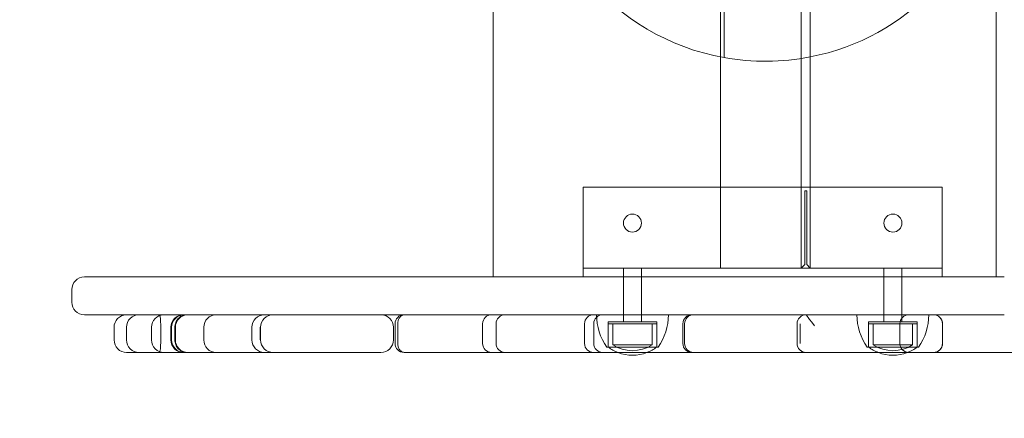
# Model space of a CAD drawing. Units: millimetres. Extents: x 4458 to 10258, y 923 to 4586.
# Drawn here: x 5802 to 6350, y 2508 to 2730 of the extents above; entities that cross this region are included whole.
import ezdxf

# ---------------------------------------------------------------- set-up
doc = ezdxf.new("R2010")
doc.units = ezdxf.units.MM
doc.layers.add('WYMIAR_POZIOM', color=1, linetype='Continuous')

# ---------------------------------------------------------------- blocks, each defined once
blk = doc.blocks.new('A$C33D5270E')
at = {"color": 0, "linetype": 'Continuous', "lineweight": 0}
for p, q in [((968.08, 3354.85), (968.08, 2854.85)), ((1094.58, 2859.85), (1094.58, 3349.85)), ((1139.58, 2859.85), (1139.58, 3349.85)), ((1144.58, 2859.85), (1144.58, 3349.85)), ((1248.08, 2854.85), (1248.08, 3354.85)), ((1096.58, 2976.9), (1096.58, 3232.8)), ((1018.08, 2904.85), (1018.08, 2902.85)), ((1218.08, 2904.85), (1018.08, 2904.85)), ((1018.08, 2902.85), (1018.08, 2854.85)), ((1142.58, 2902.85), (1141.58, 2902.85)), ((1141.58, 2861.85), (1141.58, 2902.85)), ((1142.58, 2861.85), (1142.58, 2902.85)), ((1218.08, 2902.85), (1218.08, 2904.85)), ((1218.08, 2854.85), (1218.08, 2902.85)), ((1139.58, 2859.85), (1141.58, 2861.85)), ((1142.58, 2861.85), (1144.58, 2859.85)), ((1139.58, 2859.85), (1018.08, 2859.85)), ((1040.58, 2859.85), (1040.58, 2854.85)), ((1050.58, 2859.85), (1050.58, 2854.85)), ((1144.58, 2859.85), (1139.58, 2859.85)), ((1218.08, 2859.85), (1144.58, 2859.85)), ((1185.58, 2859.85), (1185.58, 2854.85)), ((1195.58, 2859.85), (1195.58, 2854.85)), ((747.51, 2854.85), (740.42, 2854.85)), ((763.12, 2854.85), (747.51, 2854.85)), ((796.81, 2854.85), (763.12, 2854.85)), ((901.09, 2854.85), (796.81, 2854.85)), ((940.46, 2854.85), (901.09, 2854.85)), ((986.08, 2854.85), (940.46, 2854.85)), ((1169.89, 2854.85), (986.08, 2854.85)), ((1040.58, 2854.85), (1040.58, 2833.85)), ((1050.58, 2854.85), (1050.58, 2833.85)), ((1178.32, 2854.85), (1169.89, 2854.85)), ((1252.6, 2854.85), (1178.32, 2854.85)), ((1185.58, 2854.85), (1185.58, 2833.85)), ((1195.58, 2854.85), (1195.58, 2833.85)), ((733.42, 2847.85), (733.42, 2840.85)), ((740.42, 2833.85), (747.51, 2833.85)), ((747.51, 2833.85), (763.12, 2833.85)), ((763.12, 2833.85), (796.81, 2833.85)), ((768.86, 2833.85), (763.98, 2833.85)), ((782.17, 2833.85), (768.86, 2833.85)), ((784.82, 2833.85), (782.17, 2833.85)), ((785.75, 2833.85), (784.82, 2833.85)), ((886.99, 2833.85), (785.75, 2833.85)), ((796.81, 2833.85), (901.09, 2833.85)), ((905.51, 2833.85), (886.99, 2833.85)), ((901.09, 2833.85), (940.46, 2833.85)), ((913.4, 2828.85), (913.4, 2817.85)), ((914.89, 2828.85), (914.89, 2817.85)), ((940.46, 2833.85), (986.08, 2833.85)), ((962.17, 2828.85), (962.17, 2817.85)), ((969.64, 2828.85), (969.64, 2817.85)), ((986.08, 2833.85), (1169.89, 2833.85)), ((1018.95, 2828.85), (1018.95, 2817.85)), ((1024.05, 2828.85), (1024.05, 2817.85)), ((1025.58, 2833.85), (1065.58, 2833.85)), ((1032.08, 2829.85), (1059.08, 2829.85)), ((1032.08, 2815.85), (1032.08, 2829.85)), ((1032.08, 2828.85), (1059.08, 2828.85)), ((1032.08, 2815.85), (1032.08, 2828.85)), ((1034.58, 2817.15), (1034.58, 2828.85)), ((1040.58, 2833.85), (1040.58, 2829.85)), ((1050.58, 2833.85), (1050.58, 2829.85)), ((1056.58, 2817.15), (1056.58, 2828.85)), ((1059.08, 2815.85), (1059.08, 2829.85)), ((1059.08, 2815.85), (1059.08, 2828.85)), ((1073.68, 2828.85), (1073.68, 2817.85)), ((1074.63, 2828.85), (1074.63, 2817.85)), ((1137.23, 2828.85), (1137.23, 2817.85)), ((1137.24, 2828.85), (1137.24, 2817.85)), ((1139.04, 2828.85), (1139.04, 2817.85)), ((1169.89, 2833.85), (1178.32, 2833.85)), ((1170.58, 2833.85), (1210.58, 2833.85)), ((1177.08, 2829.85), (1204.08, 2829.85)), ((1177.08, 2815.85), (1177.08, 2829.85)), ((1177.08, 2828.85), (1204.08, 2828.85)), ((1177.08, 2815.85), (1177.08, 2828.85)), ((1178.32, 2833.85), (1252.6, 2833.85)), ((1179.58, 2817.15), (1179.58, 2828.85)), ((1185.58, 2833.85), (1185.58, 2829.85)), ((1194.51, 2828.85), (1194.51, 2817.85)), ((1194.51, 2828.85), (1194.51, 2817.85)), ((1195.58, 2833.85), (1195.58, 2829.85)), ((1201.58, 2817.15), (1201.58, 2828.85)), ((1204.08, 2815.85), (1204.08, 2829.85)), ((1204.08, 2815.85), (1204.08, 2828.85)), ((1218.2, 2828.85), (1218.2, 2817.85)), ((1218.2, 2828.85), (1218.2, 2817.85)), ((756.98, 2826.85), (756.98, 2819.85)), ((763.88, 2826.85), (763.88, 2819.85)), ((777.82, 2826.85), (777.82, 2819.85)), ((782.94, 2826.85), (782.94, 2819.85)), ((788.62, 2826.85), (788.62, 2819.85)), ((789.03, 2826.85), (789.03, 2819.85)), ((790.84, 2826.85), (790.84, 2819.85)), ((791.12, 2826.85), (791.12, 2819.85)), ((806.92, 2826.85), (806.92, 2819.85)), ((833.69, 2826.85), (833.69, 2819.85)), ((838.32, 2826.85), (838.32, 2819.85)), ((838.57, 2826.85), (838.57, 2819.85)), ((912.51, 2826.85), (912.51, 2819.85)), ((763.98, 2812.85), (768.86, 2812.85)), ((768.86, 2812.85), (782.17, 2812.85)), ((782.17, 2812.85), (784.82, 2812.85)), ((784.82, 2812.85), (785.75, 2812.85)), ((785.75, 2812.85), (886.99, 2812.85)), ((886.99, 2812.85), (905.51, 2812.85)), ((918.4, 2812.85), (918.96, 2812.85)), ((918.96, 2812.85), (927.83, 2812.85)), ((927.83, 2812.85), (1064.43, 2812.85)), ((1059.83, 2815.85), (1031.33, 2815.85)), ((1034.58, 2817.15), (1056.58, 2817.15)), ((1064.43, 2812.85), (1083.39, 2812.85)), ((1083.39, 2812.85), (1092.24, 2812.85)), ((1092.24, 2812.85), (1093.72, 2812.85)), ((1093.72, 2812.85), (1195.48, 2812.85)), ((1204.83, 2815.85), (1176.33, 2815.85)), ((1179.58, 2817.15), (1201.58, 2817.15)), ((1195.48, 2812.85), (1316.12, 2812.85))]:
    blk.add_line(p, q, dxfattribs=at)
for centre in [(1045.58, 2884.85), (1190.58, 2884.85)]:
    blk.add_circle(centre, 5, dxfattribs=at)
for centre, radius, start, end in [((1119.58, 3104.85), 130, 100.1906, 259.8094), ((1119.58, 3104.85), 130, 281.0875, 351.2989), ((1119.58, 3104.85), 130, 259.8094, 281.0875), ((740.42, 2847.85), 7, 90, 180), ((740.42, 2840.85), 7, 180, 270), ((763.98, 2826.85), 7, 91.6338, 180), ((763.98, 2826.85), 7, 90, 91.6338), ((770.88, 2826.85), 7, 90, 180), ((784.82, 2826.85), 7, 91.6338, 180), ((784.82, 2826.85), 7, 90, 91.6338), ((795.62, 2826.85), 7, 90, 180), ((796.03, 2826.85), 7, 90, 180), ((798.12, 2826.85), 7, 90, 180), ((813.92, 2826.85), 7, 90, 180), ((840.69, 2826.85), 7, 90.1306, 180), ((845.57, 2826.85), 7, 90, 180), ((905.51, 2826.85), 7, 88.3662, 90), ((905.51, 2826.85), 7, 0, 88.3662), ((918.4, 2828.85), 5, 90, 180), ((967.17, 2828.85), 5, 90, 180), ((974.64, 2828.85), 5, 90, 180), ((1023.95, 2828.85), 5, 90, 180), ((1029.05, 2828.85), 5, 90, 180), ((1056.97, 2833.96), 31.4, 180.2035, 215.2281), ((1034.18, 2833.96), 31.4, 324.7719, 359.7965), ((1078.68, 2828.85), 5, 90, 180), ((1079.63, 2828.85), 5, 90, 180), ((1142.23, 2828.85), 5, 90, 180), ((1201.97, 2833.96), 31.4, 180.2035, 215.2281), ((1199.51, 2828.85), 5, 90, 180), ((1199.51, 2828.85), 5, 90, 180), ((1179.18, 2833.96), 31.4, 324.7719, 359.7965), ((1213.2, 2828.85), 5, 0, 90), ((763.98, 2819.85), 7, 180, 270), ((770.88, 2819.85), 7, 180, 270), ((784.82, 2819.85), 7, 180, 270), ((795.62, 2819.85), 7, 180, 270), ((796.03, 2819.85), 7, 180, 270), ((798.12, 2819.85), 7, 180, 270), ((813.92, 2819.85), 7, 180, 270), ((840.69, 2819.85), 7, 180, 269.8694), ((845.57, 2819.85), 7, 180, 270), ((905.51, 2819.85), 7, 270, 0), ((918.4, 2817.85), 5, 180, 270), ((967.17, 2817.85), 5, 180, 270), ((974.64, 2817.85), 5, 180, 270), ((1023.95, 2817.85), 5, 180, 270), ((1029.05, 2817.85), 5, 180, 270), ((1078.68, 2817.85), 5, 180, 270), ((1079.63, 2817.85), 5, 180, 270), ((1142.23, 2817.85), 5, 180, 270), ((1199.51, 2817.85), 5, 180, 270), ((1199.51, 2817.85), 5, 180, 270), ((1213.2, 2817.85), 5, 270, 0), ((1045.58, 2833.85), 22.5, 233.1301, 248.9499), ((1045.58, 2833.85), 20, 236.633, 303.367), ((1045.58, 2833.85), 22.5, 248.9499, 291.0501), ((1045.58, 2833.85), 22.5, 291.0501, 306.8699), ((1190.58, 2833.85), 22.5, 233.1301, 248.9499), ((1190.58, 2833.85), 20, 236.633, 303.367), ((1190.58, 2833.85), 22.5, 248.9499, 291.0501), ((1190.58, 2833.85), 22.5, 291.0501, 306.8699)]:
    blk.add_arc(centre, radius, start, end, dxfattribs=at)
for points, knots in [([(782.19, 2833.85), (782.18, 2833.85), (782.18, 2833.85), (782.17, 2833.85), (782.17, 2833.85), (782.17, 2833.85)], [10.8514591, 10.8514591, 10.8514591, 10.8514591, 11.042023, 11.042023, 11.0519547, 11.0519547, 11.0519547, 11.0519547]), ([(782.46, 2833.44), (782.42, 2833.55), (782.38, 2833.64), (782.29, 2833.79), (782.24, 2833.84), (782.19, 2833.85)], [8.624449, 8.624449, 8.624449, 8.624449, 9.615328, 9.615328, 10.851459, 10.851459, 10.851459, 10.851459]), ([(782.94, 2826.85), (782.94, 2827.76), (782.93, 2828.66), (782.86, 2830.33), (782.81, 2831.1), (782.68, 2832.4), (782.6, 2832.92), (782.49, 2833.34), (782.47, 2833.39), (782.46, 2833.44)], [0, 0, 0, 0, 2.715414, 2.715414, 5.442282, 5.442282, 8.188953, 8.188953, 8.624449, 8.624449, 8.624449, 8.624449]), ([(790.84, 2826.85), (790.84, 2827.76), (791, 2828.66), (791.65, 2830.34), (792.12, 2831.1), (793.31, 2832.4), (794.02, 2832.93), (795.2, 2833.47), (795.62, 2833.61), (796.48, 2833.8), (796.91, 2833.85), (797.35, 2833.85), (797.36, 2833.85), (797.36, 2833.85)], [0, 0, 0, 0, 2.718725, 2.718725, 5.447957, 5.447957, 8.193027, 8.193027, 9.610878, 9.610878, 11.028587, 11.028587, 11.0447, 11.0447, 11.0447, 11.0447]), ([(840.69, 2833.85), (840.69, 2833.85), (840.69, 2833.85), (840.68, 2833.85), (840.68, 2833.85), (840.67, 2833.85)], [-11.05517136, -11.05517136, -11.05517136, -11.05517136, -11.05254142, -11.05254142, -11.03852894, -11.03852894, -11.03852894, -11.03852894]), ([(914.89, 2828.85), (914.89, 2829.5), (915, 2830.14), (915.39, 2831.34), (915.68, 2831.89), (916.42, 2832.82), (916.86, 2833.19), (917.6, 2833.58), (917.86, 2833.68), (918.4, 2833.82), (918.68, 2833.85), (918.96, 2833.85), (918.96, 2833.85), (918.96, 2833.85)], [0, 0, 0, 0, 1.947076, 1.947076, 3.89679, 3.89679, 5.852636, 5.852636, 6.870137, 6.870137, 7.887121, 7.887121, 7.893894, 7.893894, 7.893894, 7.893894]), ([(1146.94, 2827.68), (1142.23, 2833.85), (1142.23, 2833.85), (1142.22, 2833.85), (1142.22, 2833.85), (1142.22, 2833.85)], [-0.00952395, -0.00952395, -0.00952395, -0.00952395, 0, 0, 0.00952395, 0.00952395, 0.00952395, 0.00952395]), ([(1218.2, 2828.85), (1218.2, 2829.5), (1218.08, 2830.15), (1217.58, 2831.35), (1217.22, 2831.9), (1216.31, 2832.83), (1215.76, 2833.2), (1214.85, 2833.58), (1214.53, 2833.68), (1213.88, 2833.82), (1213.55, 2833.85), (1213.21, 2833.85), (1213.21, 2833.85), (1213.2, 2833.85)], [0, 0, 0, 0, 1.953148, 1.953148, 3.906337, 3.906337, 5.859607, 5.859607, 6.863379, 6.863379, 7.867156, 7.867156, 7.874227, 7.874227, 7.874227, 7.874227]), ([(782.94, 2819.85), (782.94, 2818.95), (782.93, 2818.05), (782.86, 2816.37), (782.81, 2815.61), (782.68, 2814.31), (782.6, 2813.79), (782.49, 2813.37), (782.47, 2813.32), (782.46, 2813.27)], [0, 0, 0, 0, 2.71583, 2.71583, 5.443748, 5.443748, 8.190544, 8.190544, 8.624461, 8.624461, 8.624461, 8.624461]), ([(790.84, 2819.85), (790.84, 2818.95), (791, 2818.05), (791.65, 2816.37), (792.12, 2815.6), (793.31, 2814.3), (794.02, 2813.78), (795.2, 2813.24), (795.62, 2813.09), (796.48, 2812.9), (796.92, 2812.85), (797.36, 2812.85), (797.36, 2812.85), (797.36, 2812.85)], [0, 0, 0, 0, 2.718442, 2.718442, 5.447053, 5.447053, 8.19222, 8.19222, 9.613459, 9.613459, 11.034788, 11.034788, 11.044709, 11.044709, 11.044709, 11.044709]), ([(918.96, 2812.85), (918.96, 2812.85), (918.96, 2812.85), (918.68, 2812.85), (918.4, 2812.89), (917.86, 2813.02), (917.6, 2813.12), (916.86, 2813.51), (916.42, 2813.88), (915.68, 2814.81), (915.39, 2815.36), (915, 2816.56), (914.89, 2817.2), (914.89, 2817.85)], [-0.006775, -0.006775, -0.006775, -0.006775, 0, 0, 1.017205, 1.017205, 2.034928, 2.034928, 3.9912, 3.9912, 5.941339, 5.941339, 7.888839, 7.888839, 7.888839, 7.888839]), ([(1137.24, 2817.85), (1137.24, 2817.2), (1137.36, 2816.56), (1137.86, 2815.35), (1138.22, 2814.8), (1139.13, 2813.88), (1139.68, 2813.51), (1140.58, 2813.12), (1140.9, 2813.02), (1141.56, 2812.89), (1141.89, 2812.85), (1142.23, 2812.85), (1142.23, 2812.85), (1142.24, 2812.85)], [0, 0, 0, 0, 1.953208, 1.953208, 3.906425, 3.906425, 5.859657, 5.859657, 6.862102, 6.862102, 7.864547, 7.864547, 7.874071, 7.874071, 7.874071, 7.874071]), ([(1213.2, 2812.85), (1213.21, 2812.85), (1213.21, 2812.85), (1213.55, 2812.85), (1213.88, 2812.89), (1214.53, 2813.02), (1214.85, 2813.12), (1215.76, 2813.51), (1216.31, 2813.88), (1217.22, 2814.8), (1217.58, 2815.35), (1218.08, 2816.56), (1218.2, 2817.2), (1218.2, 2817.85)], [-0.007071, -0.007071, -0.007071, -0.007071, 0, 0, 1.00378, 1.00378, 2.007553, 2.007553, 3.960829, 3.960829, 5.914022, 5.914022, 7.867175, 7.867175, 7.867175, 7.867175]), ([(782.46, 2813.27), (782.42, 2813.16), (782.38, 2813.07), (782.29, 2812.9), (782.23, 2812.85), (782.17, 2812.85), (782.17, 2812.85), (782.17, 2812.85)], [8.624461, 8.624461, 8.624461, 8.624461, 9.616286, 9.616286, 11.042027, 11.042027, 11.051967, 11.051967, 11.051967, 11.051967]), ([(840.69, 2812.85), (840.69, 2812.85), (840.69, 2812.85), (840.68, 2812.85), (840.68, 2812.85), (840.67, 2812.85)], [-0.00248209, -0.00248209, -0.00248209, -0.00248209, 0, 0, 0.01323328, 0.01323328, 0.01323328, 0.01323328])]:
    blk.add_open_spline(points, degree=3, knots=knots, dxfattribs=at)

msp = doc.modelspace()

# ---------------------------------------------------------------- linework, layer by layer
at = {"color": 0, "linetype": 'Continuous', "lineweight": 0}
for radius in [1750, 1720]:
    msp.add_circle((6208.45, 2836.39), radius, dxfattribs=at)

# ---------------------------------------------------------------- block references
at = {"layer": 'WYMIAR_POZIOM', "color": 7}
msp.add_blockref('A$C33D5270E', (5097.37, -268.46), dxfattribs=at)

doc.saveas('drawing.dxf')
